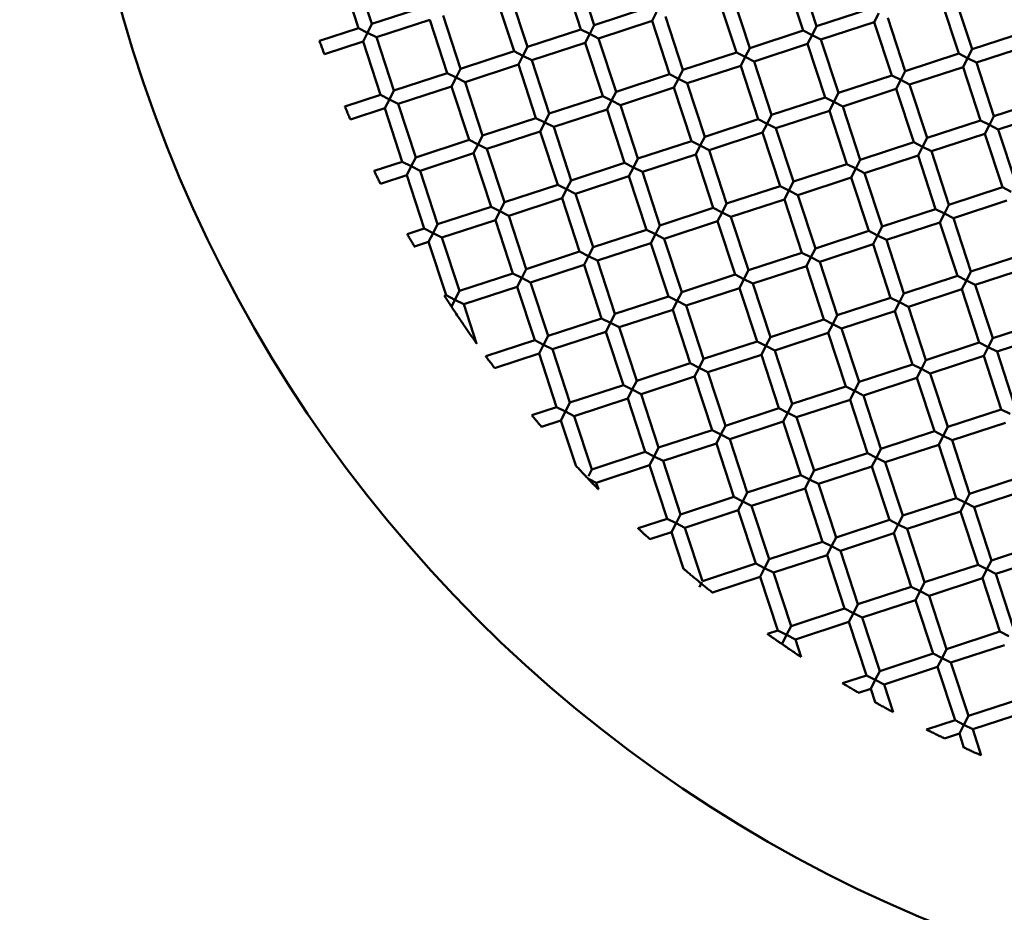
# Model space of a CAD drawing. Units: millimetres. Extents: x -6449 to 21023, y 0 to 38738.
# Drawn here: x 3388 to 3528, y 27676 to 27803 of the extents above; entities that cross this region are included whole.
import ezdxf

# ---------------------------------------------------------------- set-up
doc = ezdxf.new("R2010")
doc.units = ezdxf.units.MM
doc.layers.add('MD_Visible', color=7, linetype='Continuous', lineweight=50)
doc.styles.get("Standard").update_dxf_attribs({"font": 'arial.ttf'})
doc.dimstyles.new('ISO-25 (BySec)', dxfattribs={"dimtxt": 120, "dimasz": 60, "dimexe": 1.25, "dimexo": 0.625, "dimgap": 80, "dimtad": 1, "dimlfac": 0.1, "dimrnd": 5, "dimtxsty": 'Standard', "dimcen": 0, "dimse1": 1, "dimse2": 1, "dimclrd": 256, "dimclre": 256, "dimclrt": 256, "dimadec": 0, "dimazin": 0, "dimtfac": 1, "dimtmove": 1, "dimatfit": 3, "dimldrblk": 'DOTBLANK', "dimfxl": 1, "dimlwd": 5, "dimlwe": 5, "dimarcsym": 0})

# ---------------------------------------------------------------- blocks, each defined once
blk = doc.blocks.new('CustomObjectsInViewport8_0')
at = {"layer": 'MD_Visible'}
for p, q in [((3438.04, 2751.84), (3435.56, 2759.45)), ((3436.14, 2751.22), (3433.66, 2758.83)), ((3467.77, 2751.05), (3465.28, 2758.65)), ((3469.67, 2751.67), (3467.18, 2759.28)), ((3499.39, 2750.88), (3496.9, 2758.48)), ((3501.29, 2751.5), (3498.8, 2759.1)), ((3458.26, 2747.94), (3455.77, 2755.54)), ((3460.16, 2748.56), (3457.67, 2756.17)), ((3489.88, 2747.77), (3487.4, 2755.37)), ((3491.79, 2748.39), (3489.3, 2755.99)), ((3521.51, 2747.6), (3519.02, 2755.2)), ((3523.41, 2748.22), (3520.92, 2755.82)), ((3445.65, 2754.33), (3438.04, 2751.84)), ((3477.27, 2754.16), (3469.67, 2751.67)), ((3508.89, 2753.99), (3501.29, 2751.5)), ((3446.27, 2752.43), (3438.67, 2749.94)), ((3448.76, 2744.83), (3446.27, 2752.43)), ((3450.66, 2745.45), (3448.17, 2753.05)), ((3478.53, 2753.52), (3477.89, 2752.26)), ((3482.28, 2745.28), (3479.79, 2752.88)), ((3510.15, 2753.35), (3509.51, 2752.09)), ((3513.9, 2745.11), (3511.42, 2752.71)), ((3436.14, 2751.22), (3430.59, 2749.41)), ((3436.14, 2751.22), (3437.41, 2750.58)), ((3437.41, 2750.58), (3438.04, 2751.84)), ((3467.77, 2751.05), (3460.16, 2748.56)), ((3467.77, 2751.05), (3469.03, 2750.41)), ((3469.03, 2750.41), (3469.67, 2751.67)), ((3477.89, 2752.26), (3470.29, 2749.77)), ((3480.38, 2744.66), (3477.89, 2752.26)), ((3500.65, 2750.24), (3501.29, 2751.5)), ((3509.51, 2752.09), (3501.91, 2749.6)), ((3512, 2744.48), (3509.51, 2752.09)), ((3437.41, 2750.58), (3436.77, 2749.32)), ((3438.67, 2749.94), (3437.41, 2750.58)), ((3441.15, 2742.34), (3438.67, 2749.94)), ((3469.03, 2750.41), (3468.39, 2749.15)), ((3470.29, 2749.77), (3469.03, 2750.41)), ((3472.78, 2742.17), (3470.29, 2749.77)), ((3499.39, 2750.88), (3491.79, 2748.39)), ((3499.39, 2750.88), (3500.65, 2750.24)), ((3500.65, 2750.24), (3500.01, 2748.98)), ((3501.91, 2749.6), (3500.65, 2750.24)), ((3504.4, 2742), (3501.91, 2749.6)), ((3531.01, 2750.71), (3523.41, 2748.22)), ((3436.77, 2749.32), (3431.27, 2747.52)), ((3439.25, 2741.72), (3436.77, 2749.32)), ((3459.52, 2747.3), (3460.16, 2748.56)), ((3468.39, 2749.15), (3460.78, 2746.66)), ((3470.88, 2741.55), (3468.39, 2749.15)), ((3491.15, 2747.13), (3491.79, 2748.39)), ((3500.01, 2748.98), (3492.41, 2746.49)), ((3502.5, 2741.37), (3500.01, 2748.98)), ((3522.77, 2746.96), (3523.41, 2748.22)), ((3531.63, 2748.81), (3524.03, 2746.32)), ((3458.26, 2747.94), (3450.66, 2745.45)), ((3458.26, 2747.94), (3459.52, 2747.3)), ((3459.52, 2747.3), (3458.88, 2746.04)), ((3460.78, 2746.66), (3459.52, 2747.3)), ((3489.88, 2747.77), (3482.28, 2745.28)), ((3489.88, 2747.77), (3491.15, 2747.13)), ((3491.15, 2747.13), (3490.51, 2745.87)), ((3492.41, 2746.49), (3491.15, 2747.13)), ((3521.51, 2747.6), (3513.9, 2745.11)), ((3521.51, 2747.6), (3522.77, 2746.96)), ((3522.77, 2746.96), (3522.13, 2745.69)), ((3524.03, 2746.32), (3522.77, 2746.96)), ((3450.02, 2744.19), (3450.66, 2745.45)), ((3458.88, 2746.04), (3451.28, 2743.55)), ((3461.37, 2738.44), (3458.88, 2746.04)), ((3463.27, 2739.06), (3460.78, 2746.66)), ((3490.51, 2745.87), (3482.9, 2743.38)), ((3492.99, 2738.26), (3490.51, 2745.87)), ((3494.9, 2738.89), (3492.41, 2746.49)), ((3522.13, 2745.69), (3514.53, 2743.21)), ((3524.62, 2738.09), (3522.13, 2745.69)), ((3526.52, 2738.71), (3524.03, 2746.32)), ((3448.76, 2744.83), (3441.15, 2742.34)), ((3448.76, 2744.83), (3450.02, 2744.19)), ((3450.02, 2744.19), (3449.38, 2742.93)), ((3451.28, 2743.55), (3450.02, 2744.19)), ((3480.38, 2744.66), (3472.78, 2742.17)), ((3480.38, 2744.66), (3481.64, 2744.02)), ((3481.64, 2744.02), (3481, 2742.76)), ((3481.64, 2744.02), (3482.28, 2745.28)), ((3482.9, 2743.38), (3481.64, 2744.02)), ((3512, 2744.48), (3504.4, 2742)), ((3512, 2744.48), (3513.26, 2743.85)), ((3513.26, 2743.85), (3513.9, 2745.11)), ((3449.38, 2742.93), (3441.78, 2740.44)), ((3451.87, 2735.33), (3449.38, 2742.93)), ((3453.77, 2735.95), (3451.28, 2743.55)), ((3481, 2742.76), (3473.4, 2740.27)), ((3483.49, 2735.15), (3481, 2742.76)), ((3485.39, 2735.78), (3482.9, 2743.38)), ((3512.62, 2742.58), (3505.02, 2740.1)), ((3513.26, 2743.85), (3512.62, 2742.58)), ((3515.11, 2734.98), (3512.62, 2742.58)), ((3514.53, 2743.21), (3513.26, 2743.85)), ((3517.01, 2735.6), (3514.53, 2743.21)), ((3439.25, 2741.72), (3434.2, 2740.06)), ((3439.25, 2741.72), (3440.52, 2741.08)), ((3440.52, 2741.08), (3441.15, 2742.34)), ((3470.88, 2741.55), (3463.27, 2739.06)), ((3470.88, 2741.55), (3472.14, 2740.91)), ((3472.14, 2740.91), (3472.78, 2742.17)), ((3502.5, 2741.37), (3494.9, 2738.89)), ((3502.5, 2741.37), (3503.76, 2740.74)), ((3503.76, 2740.74), (3504.4, 2742)), ((3534.12, 2741.2), (3526.52, 2738.71)), ((3439.88, 2739.82), (3434.98, 2738.22)), ((3440.52, 2741.08), (3439.88, 2739.82)), ((3442.36, 2732.21), (3439.88, 2739.82)), ((3441.78, 2740.44), (3440.52, 2741.08)), ((3444.27, 2732.84), (3441.78, 2740.44)), ((3472.14, 2740.91), (3471.5, 2739.65)), ((3473.4, 2740.27), (3472.14, 2740.91)), ((3475.89, 2732.66), (3473.4, 2740.27)), ((3503.76, 2740.74), (3503.12, 2739.47)), ((3505.02, 2740.1), (3503.76, 2740.74)), ((3507.51, 2732.49), (3505.02, 2740.1)), ((3461.37, 2738.44), (3453.77, 2735.95)), ((3461.37, 2738.44), (3462.63, 2737.8)), ((3462.63, 2737.8), (3463.27, 2739.06)), ((3471.5, 2739.65), (3463.9, 2737.16)), ((3473.99, 2732.04), (3471.5, 2739.65)), ((3494.26, 2737.62), (3494.9, 2738.89)), ((3503.12, 2739.47), (3495.52, 2736.99)), ((3505.61, 2731.87), (3503.12, 2739.47)), ((3525.88, 2737.45), (3526.52, 2738.71)), ((3534.74, 2739.3), (3527.14, 2736.81)), ((3462.63, 2737.8), (3461.99, 2736.54)), ((3463.9, 2737.16), (3462.63, 2737.8)), ((3466.38, 2729.55), (3463.9, 2737.16)), ((3492.99, 2738.26), (3485.39, 2735.78)), ((3492.99, 2738.26), (3494.26, 2737.62)), ((3494.26, 2737.62), (3493.62, 2736.36)), ((3495.52, 2736.99), (3494.26, 2737.62)), ((3498.01, 2729.38), (3495.52, 2736.99)), ((3524.62, 2738.09), (3517.01, 2735.6)), ((3524.62, 2738.09), (3525.88, 2737.45)), ((3525.88, 2737.45), (3525.24, 2736.19)), ((3527.14, 2736.81), (3525.88, 2737.45)), ((3453.13, 2734.69), (3453.77, 2735.95)), ((3461.99, 2736.54), (3454.39, 2734.05)), ((3464.48, 2728.93), (3461.99, 2736.54)), ((3484.75, 2734.51), (3485.39, 2735.78)), ((3493.62, 2736.36), (3486.01, 2733.87)), ((3496.11, 2728.76), (3493.62, 2736.36)), ((3516.37, 2734.34), (3517.01, 2735.6)), ((3525.24, 2736.19), (3517.64, 2733.7)), ((3527.73, 2728.59), (3525.24, 2736.19)), ((3529.63, 2729.21), (3527.14, 2736.81)), ((3451.87, 2735.33), (3444.27, 2732.84)), ((3451.87, 2735.33), (3453.13, 2734.69)), ((3453.13, 2734.69), (3452.49, 2733.42)), ((3454.39, 2734.05), (3453.13, 2734.69)), ((3483.49, 2735.15), (3475.89, 2732.66)), ((3483.49, 2735.15), (3484.75, 2734.51)), ((3484.75, 2734.51), (3484.11, 2733.25)), ((3486.01, 2733.87), (3484.75, 2734.51)), ((3515.11, 2734.98), (3507.51, 2732.49)), ((3515.11, 2734.98), (3516.37, 2734.34)), ((3516.37, 2734.34), (3515.74, 2733.08)), ((3517.64, 2733.7), (3516.37, 2734.34)), ((3443.63, 2731.58), (3444.27, 2732.84)), ((3452.49, 2733.42), (3444.89, 2730.94)), ((3454.98, 2725.82), (3452.49, 2733.42)), ((3456.88, 2726.44), (3454.39, 2734.05)), ((3484.11, 2733.25), (3476.51, 2730.76)), ((3486.6, 2725.65), (3484.11, 2733.25)), ((3488.5, 2726.27), (3486.01, 2733.87)), ((3515.74, 2733.08), (3508.13, 2730.59)), ((3518.22, 2725.48), (3515.74, 2733.08)), ((3520.12, 2726.1), (3517.64, 2733.7)), ((3442.36, 2732.21), (3438.35, 2730.9)), ((3442.36, 2732.21), (3443.63, 2731.58)), ((3443.63, 2731.58), (3442.99, 2730.31)), ((3444.89, 2730.94), (3443.63, 2731.58)), ((3473.99, 2732.04), (3466.38, 2729.55)), ((3473.99, 2732.04), (3475.25, 2731.4)), ((3475.25, 2731.4), (3474.61, 2730.14)), ((3475.25, 2731.4), (3475.89, 2732.66)), ((3476.51, 2730.76), (3475.25, 2731.4)), ((3505.61, 2731.87), (3498.01, 2729.38)), ((3505.61, 2731.87), (3506.87, 2731.23)), ((3506.87, 2731.23), (3507.51, 2732.49)), ((3442.99, 2730.31), (3439.25, 2729.09)), ((3445.48, 2722.71), (3442.99, 2730.31)), ((3447.38, 2723.33), (3444.89, 2730.94)), ((3474.61, 2730.14), (3467.01, 2727.65)), ((3477.1, 2722.54), (3474.61, 2730.14)), ((3479, 2723.16), (3476.51, 2730.76)), ((3506.87, 2731.23), (3506.23, 2729.97)), ((3508.13, 2730.59), (3506.87, 2731.23)), ((3510.62, 2722.99), (3508.13, 2730.59)), ((3464.48, 2728.93), (3456.88, 2726.44)), ((3464.48, 2728.93), (3465.74, 2728.29)), ((3465.74, 2728.29), (3466.38, 2729.55)), ((3496.11, 2728.76), (3488.5, 2726.27)), ((3496.11, 2728.76), (3497.37, 2728.12)), ((3497.37, 2728.12), (3498.01, 2729.38)), ((3506.23, 2729.97), (3498.63, 2727.48)), ((3508.72, 2722.37), (3506.23, 2729.97)), ((3527.73, 2728.59), (3520.12, 2726.1)), ((3527.73, 2728.59), (3528.99, 2727.95)), ((3465.74, 2728.29), (3465.11, 2727.03)), ((3467.01, 2727.65), (3465.74, 2728.29)), ((3469.49, 2720.05), (3467.01, 2727.65)), ((3497.37, 2728.12), (3496.73, 2726.86)), ((3498.63, 2727.48), (3497.37, 2728.12)), ((3501.12, 2719.88), (3498.63, 2727.48)), ((3454.98, 2725.82), (3447.38, 2723.33)), ((3454.98, 2725.82), (3456.24, 2725.18)), ((3456.24, 2725.18), (3456.88, 2726.44)), ((3465.11, 2727.03), (3457.5, 2724.54)), ((3467.59, 2719.43), (3465.11, 2727.03)), ((3487.86, 2725.01), (3488.5, 2726.27)), ((3496.73, 2726.86), (3489.12, 2724.37)), ((3499.22, 2719.26), (3496.73, 2726.86)), ((3519.49, 2724.84), (3520.12, 2726.1)), ((3528.35, 2726.69), (3520.75, 2724.2)), ((3456.24, 2725.18), (3455.6, 2723.92)), ((3457.5, 2724.54), (3456.24, 2725.18)), ((3459.99, 2716.94), (3457.5, 2724.54)), ((3486.6, 2725.65), (3479, 2723.16)), ((3486.6, 2725.65), (3487.86, 2725.01)), ((3487.86, 2725.01), (3487.22, 2723.75)), ((3489.12, 2724.37), (3487.86, 2725.01)), ((3491.61, 2716.77), (3489.12, 2724.37)), ((3518.22, 2725.48), (3510.62, 2722.99)), ((3518.22, 2725.48), (3519.49, 2724.84)), ((3519.49, 2724.84), (3518.85, 2723.58)), ((3520.75, 2724.2), (3519.49, 2724.84)), ((3446.74, 2722.07), (3447.38, 2723.33)), ((3455.6, 2723.92), (3448, 2721.43)), ((3458.09, 2716.32), (3455.6, 2723.92)), ((3478.36, 2721.9), (3479, 2723.16)), ((3487.22, 2723.75), (3479.62, 2721.26)), ((3489.71, 2716.15), (3487.22, 2723.75)), ((3509.98, 2721.73), (3510.62, 2722.99)), ((3518.85, 2723.58), (3511.24, 2721.09)), ((3521.33, 2715.97), (3518.85, 2723.58)), ((3523.24, 2716.6), (3520.75, 2724.2)), ((3445.48, 2722.71), (3443.07, 2721.92)), ((3445.48, 2722.71), (3446.74, 2722.07)), ((3446.74, 2722.07), (3446.1, 2720.81)), ((3448, 2721.43), (3446.74, 2722.07)), ((3477.1, 2722.54), (3469.49, 2720.05)), ((3477.1, 2722.54), (3478.36, 2721.9)), ((3478.36, 2721.9), (3477.72, 2720.64)), ((3479.62, 2721.26), (3478.36, 2721.9)), ((3508.72, 2722.37), (3501.12, 2719.88)), ((3508.72, 2722.37), (3509.98, 2721.73)), ((3509.98, 2721.73), (3509.34, 2720.47)), ((3511.24, 2721.09), (3509.98, 2721.73)), ((3446.1, 2720.81), (3444.08, 2720.15)), ((3448.59, 2713.21), (3446.1, 2720.81)), ((3450.49, 2713.83), (3448, 2721.43)), ((3477.72, 2720.64), (3470.12, 2718.15)), ((3480.21, 2713.03), (3477.72, 2720.64)), ((3482.11, 2713.66), (3479.62, 2721.26)), ((3509.34, 2720.47), (3501.74, 2717.98)), ((3511.83, 2712.86), (3509.34, 2720.47)), ((3513.73, 2713.48), (3511.24, 2721.09)), ((3467.59, 2719.43), (3459.99, 2716.94)), ((3467.59, 2719.43), (3468.86, 2718.79)), ((3468.86, 2718.79), (3468.22, 2717.53)), ((3468.86, 2718.79), (3469.49, 2720.05)), ((3470.12, 2718.15), (3468.86, 2718.79)), ((3499.22, 2719.26), (3491.61, 2716.77)), ((3499.22, 2719.26), (3500.48, 2718.62)), ((3500.48, 2718.62), (3501.12, 2719.88)), ((3530.84, 2719.08), (3523.24, 2716.6)), ((3468.22, 2717.53), (3460.61, 2715.04)), ((3470.7, 2709.92), (3468.22, 2717.53)), ((3472.61, 2710.55), (3470.12, 2718.15)), ((3500.48, 2718.62), (3499.84, 2717.36)), ((3501.74, 2717.98), (3500.48, 2718.62)), ((3504.23, 2710.37), (3501.74, 2717.98)), ((3458.09, 2716.32), (3450.49, 2713.83)), ((3458.09, 2716.32), (3459.35, 2715.68)), ((3459.35, 2715.68), (3459.99, 2716.94)), ((3489.71, 2716.15), (3482.11, 2713.66)), ((3489.71, 2716.15), (3490.97, 2715.51)), ((3490.97, 2715.51), (3491.61, 2716.77)), ((3499.84, 2717.36), (3492.23, 2714.87)), ((3502.33, 2709.75), (3499.84, 2717.36)), ((3521.33, 2715.97), (3513.73, 2713.48)), ((3521.33, 2715.97), (3522.6, 2715.33)), ((3522.6, 2715.33), (3523.24, 2716.6)), ((3531.46, 2717.18), (3523.86, 2714.69)), ((3459.35, 2715.68), (3458.71, 2714.42)), ((3460.61, 2715.04), (3459.35, 2715.68)), ((3463.1, 2707.44), (3460.61, 2715.04)), ((3490.97, 2715.51), (3490.33, 2714.24)), ((3492.23, 2714.87), (3490.97, 2715.51)), ((3494.72, 2707.26), (3492.23, 2714.87)), ((3522.6, 2715.33), (3521.96, 2714.07)), ((3523.86, 2714.69), (3522.6, 2715.33)), ((3526.35, 2707.09), (3523.86, 2714.69)), ((3448.59, 2713.21), (3448.36, 2713.13)), ((3448.59, 2713.21), (3449.85, 2712.57)), ((3449.85, 2712.57), (3450.49, 2713.83)), ((3458.71, 2714.42), (3451.11, 2711.93)), ((3461.2, 2706.81), (3458.71, 2714.42)), ((3481.47, 2712.4), (3482.11, 2713.66)), ((3490.33, 2714.24), (3482.73, 2711.76)), ((3492.82, 2706.64), (3490.33, 2714.24)), ((3513.09, 2712.22), (3513.73, 2713.48)), ((3521.96, 2714.07), (3514.35, 2711.58)), ((3524.44, 2706.47), (3521.96, 2714.07)), ((3449.35, 2711.59), (3449.84, 2712.55)), ((3451.11, 2711.93), (3449.85, 2712.57)), ((3452.93, 2706.37), (3451.11, 2711.93)), ((3480.21, 2713.03), (3472.61, 2710.55)), ((3480.21, 2713.03), (3481.47, 2712.4)), ((3481.47, 2712.4), (3480.83, 2711.13)), ((3482.73, 2711.76), (3481.47, 2712.4)), ((3511.83, 2712.86), (3504.23, 2710.37)), ((3511.83, 2712.86), (3513.09, 2712.22)), ((3513.09, 2712.22), (3512.45, 2710.96)), ((3514.35, 2711.58), (3513.09, 2712.22)), ((3471.97, 2709.28), (3472.61, 2710.55)), ((3480.83, 2711.13), (3473.23, 2708.65)), ((3483.32, 2703.53), (3480.83, 2711.13)), ((3485.22, 2704.15), (3482.73, 2711.76)), ((3503.59, 2709.11), (3504.23, 2710.37)), ((3512.45, 2710.96), (3504.85, 2708.47)), ((3514.94, 2703.36), (3512.45, 2710.96)), ((3516.84, 2703.98), (3514.35, 2711.58)), ((3470.7, 2709.92), (3463.1, 2707.44)), ((3470.7, 2709.92), (3471.97, 2709.28)), ((3471.97, 2709.28), (3471.33, 2708.02)), ((3473.23, 2708.65), (3471.97, 2709.28)), ((3502.33, 2709.75), (3494.72, 2707.26)), ((3502.33, 2709.75), (3503.59, 2709.11)), ((3503.59, 2709.11), (3502.95, 2707.85)), ((3504.85, 2708.47), (3503.59, 2709.11)), ((3533.95, 2709.58), (3526.35, 2707.09)), ((3471.33, 2708.02), (3463.72, 2705.54)), ((3473.81, 2700.42), (3471.33, 2708.02)), ((3475.72, 2701.04), (3473.23, 2708.65)), ((3502.95, 2707.85), (3495.35, 2705.36)), ((3505.44, 2700.25), (3502.95, 2707.85)), ((3507.34, 2700.87), (3504.85, 2708.47)), ((3534.57, 2707.68), (3526.97, 2705.19)), ((3461.2, 2706.81), (3454.25, 2704.54)), ((3461.2, 2706.81), (3462.46, 2706.17)), ((3462.46, 2706.17), (3461.82, 2704.91)), ((3462.46, 2706.17), (3463.1, 2707.44)), ((3463.72, 2705.54), (3462.46, 2706.17)), ((3492.82, 2706.64), (3485.22, 2704.15)), ((3492.82, 2706.64), (3494.08, 2706)), ((3494.08, 2706), (3494.72, 2707.26)), ((3524.44, 2706.47), (3516.84, 2703.98)), ((3524.44, 2706.47), (3525.71, 2705.83)), ((3525.71, 2705.83), (3526.35, 2707.09)), ((3461.82, 2704.91), (3455.5, 2702.84)), ((3464.31, 2697.31), (3461.82, 2704.91)), ((3466.21, 2697.93), (3463.72, 2705.54)), ((3494.08, 2706), (3493.44, 2704.74)), ((3495.35, 2705.36), (3494.08, 2706)), ((3497.83, 2697.76), (3495.35, 2705.36)), ((3525.71, 2705.83), (3525.07, 2704.57)), ((3526.97, 2705.19), (3525.71, 2705.83)), ((3529.46, 2697.59), (3526.97, 2705.19)), ((3483.32, 2703.53), (3475.72, 2701.04)), ((3483.32, 2703.53), (3484.58, 2702.89)), ((3484.58, 2702.89), (3485.22, 2704.15)), ((3493.44, 2704.74), (3485.84, 2702.25)), ((3495.93, 2697.14), (3493.44, 2704.74)), ((3514.94, 2703.36), (3507.34, 2700.87)), ((3514.94, 2703.36), (3516.2, 2702.72)), ((3516.2, 2702.72), (3516.84, 2703.98)), ((3525.07, 2704.57), (3517.46, 2702.08)), ((3527.56, 2696.97), (3525.07, 2704.57)), ((3484.58, 2702.89), (3483.94, 2701.63)), ((3485.84, 2702.25), (3484.58, 2702.89)), ((3488.33, 2694.65), (3485.84, 2702.25)), ((3516.2, 2702.72), (3515.56, 2701.46)), ((3517.46, 2702.08), (3516.2, 2702.72)), ((3519.95, 2694.48), (3517.46, 2702.08)), ((3475.08, 2699.78), (3475.72, 2701.04)), ((3483.94, 2701.63), (3476.34, 2699.14)), ((3486.43, 2694.03), (3483.94, 2701.63)), ((3506.7, 2699.61), (3507.34, 2700.87)), ((3515.56, 2701.46), (3507.96, 2698.97)), ((3518.05, 2693.85), (3515.56, 2701.46)), ((3473.81, 2700.42), (3466.21, 2697.93)), ((3473.81, 2700.42), (3475.08, 2699.78)), ((3475.08, 2699.78), (3474.44, 2698.52)), ((3476.34, 2699.14), (3475.08, 2699.78)), ((3505.44, 2700.25), (3497.83, 2697.76)), ((3505.44, 2700.25), (3506.7, 2699.61)), ((3506.7, 2699.61), (3506.06, 2698.35)), ((3507.96, 2698.97), (3506.7, 2699.61)), ((3465.57, 2696.67), (3466.21, 2697.93)), ((3474.44, 2698.52), (3466.83, 2696.03)), ((3476.93, 2690.92), (3474.44, 2698.52)), ((3478.83, 2691.54), (3476.34, 2699.14)), ((3497.19, 2696.5), (3497.83, 2697.76)), ((3506.06, 2698.35), (3498.46, 2695.86)), ((3508.55, 2690.74), (3506.06, 2698.35)), ((3510.45, 2691.37), (3507.96, 2698.97)), ((3464.31, 2697.31), (3460.77, 2696.15)), ((3464.31, 2697.31), (3465.57, 2696.67)), ((3465.57, 2696.67), (3464.93, 2695.41)), ((3466.83, 2696.03), (3465.57, 2696.67)), ((3495.93, 2697.14), (3488.33, 2694.65)), ((3495.93, 2697.14), (3497.19, 2696.5)), ((3497.19, 2696.5), (3496.56, 2695.24)), ((3498.46, 2695.86), (3497.19, 2696.5)), ((3527.56, 2696.97), (3519.95, 2694.48)), ((3527.56, 2696.97), (3528.82, 2696.33)), ((3464.93, 2695.41), (3462.16, 2694.5)), ((3467.03, 2688.99), (3464.93, 2695.41)), ((3469.32, 2688.43), (3466.83, 2696.03)), ((3496.56, 2695.24), (3488.95, 2692.75)), ((3499.04, 2687.63), (3496.56, 2695.24)), ((3500.94, 2688.26), (3498.46, 2695.86)), ((3528.18, 2695.06), (3520.57, 2692.58)), ((3486.43, 2694.03), (3478.83, 2691.54)), ((3486.43, 2694.03), (3487.69, 2693.39)), ((3487.69, 2693.39), (3488.33, 2694.65)), ((3518.05, 2693.85), (3510.45, 2691.37)), ((3518.05, 2693.85), (3519.31, 2693.22)), ((3519.31, 2693.22), (3519.95, 2694.48)), ((3487.69, 2693.39), (3487.05, 2692.13)), ((3488.95, 2692.75), (3487.69, 2693.39)), ((3491.44, 2685.15), (3488.95, 2692.75)), ((3519.31, 2693.22), (3518.67, 2691.95)), ((3520.57, 2692.58), (3519.31, 2693.22)), ((3523.06, 2684.97), (3520.57, 2692.58)), ((3476.93, 2690.92), (3469.32, 2688.43)), ((3476.93, 2690.92), (3478.19, 2690.28)), ((3478.19, 2690.28), (3478.83, 2691.54)), ((3487.05, 2692.13), (3479.45, 2689.64)), ((3489.54, 2684.52), (3487.05, 2692.13)), ((3509.81, 2690.1), (3510.45, 2691.37)), ((3518.67, 2691.95), (3511.07, 2689.47)), ((3521.16, 2684.35), (3518.67, 2691.95)), ((3478.19, 2690.28), (3477.55, 2689.02)), ((3479.45, 2689.64), (3478.19, 2690.28)), ((3481.94, 2682.03), (3479.45, 2689.64)), ((3508.55, 2690.74), (3500.94, 2688.26)), ((3508.55, 2690.74), (3509.81, 2690.1)), ((3509.81, 2690.1), (3509.17, 2688.84)), ((3511.07, 2689.47), (3509.81, 2690.1)), ((3513.56, 2681.86), (3511.07, 2689.47)), ((3469.31, 2688.4), (3468.85, 2687.49)), ((3477.55, 2689.02), (3469.94, 2686.53)), ((3480.04, 2681.41), (3477.55, 2689.02)), ((3500.31, 2686.99), (3500.94, 2688.26)), ((3509.17, 2688.84), (3501.57, 2686.36)), ((3511.66, 2681.24), (3509.17, 2688.84)), ((3468.93, 2687.04), (3469.94, 2686.53)), ((3499.04, 2687.63), (3491.44, 2685.15)), ((3499.04, 2687.63), (3500.31, 2686.99)), ((3500.31, 2686.99), (3499.67, 2685.73)), ((3501.57, 2686.36), (3500.31, 2686.99)), ((3530.67, 2687.46), (3523.06, 2684.97)), ((3470.25, 2685.6), (3469.94, 2686.53)), ((3499.67, 2685.73), (3492.06, 2683.24)), ((3502.15, 2678.13), (3499.67, 2685.73)), ((3504.06, 2678.75), (3501.57, 2686.36)), ((3531.29, 2685.56), (3523.69, 2683.07)), ((3489.54, 2684.52), (3481.94, 2682.03)), ((3489.54, 2684.52), (3490.8, 2683.88)), ((3490.8, 2683.88), (3490.16, 2682.62)), ((3490.8, 2683.88), (3491.44, 2685.15)), ((3492.06, 2683.24), (3490.8, 2683.88)), ((3521.16, 2684.35), (3513.56, 2681.86)), ((3521.16, 2684.35), (3522.42, 2683.71)), ((3522.42, 2683.71), (3523.06, 2684.97)), ((3490.16, 2682.62), (3482.56, 2680.13)), ((3492.65, 2675.02), (3490.16, 2682.62)), ((3494.55, 2675.64), (3492.06, 2683.24)), ((3521.78, 2682.45), (3514.18, 2679.96)), ((3522.42, 2683.71), (3521.78, 2682.45)), ((3524.27, 2674.85), (3521.78, 2682.45)), ((3523.69, 2683.07), (3522.42, 2683.71)), ((3526.17, 2675.47), (3523.69, 2683.07)), ((3480.04, 2681.41), (3475.9, 2680.06)), ((3480.04, 2681.41), (3481.3, 2680.77)), ((3481.3, 2680.77), (3481.94, 2682.03)), ((3511.66, 2681.24), (3504.06, 2678.75)), ((3511.66, 2681.24), (3512.92, 2680.6)), ((3512.92, 2680.6), (3513.56, 2681.86)), ((3481.3, 2680.77), (3480.66, 2679.51)), ((3482.56, 2680.13), (3481.3, 2680.77)), ((3485.05, 2672.53), (3482.56, 2680.13)), ((3512.92, 2680.6), (3512.28, 2679.34)), ((3514.18, 2679.96), (3512.92, 2680.6)), ((3516.67, 2672.36), (3514.18, 2679.96)), ((3480.66, 2679.51), (3477.58, 2678.5)), ((3482.37, 2674.29), (3480.66, 2679.51)), ((3503.42, 2677.49), (3504.06, 2678.75)), ((3512.28, 2679.34), (3504.68, 2676.85)), ((3514.77, 2671.74), (3512.28, 2679.34)), ((3502.15, 2678.13), (3494.55, 2675.64)), ((3502.15, 2678.13), (3503.42, 2677.49)), ((3503.42, 2677.49), (3502.78, 2676.23)), ((3504.68, 2676.85), (3503.42, 2677.49)), ((3507.17, 2669.25), (3504.68, 2676.85)), ((3533.78, 2677.96), (3526.17, 2675.47)), ((3493.91, 2674.38), (3494.55, 2675.64)), ((3502.78, 2676.23), (3495.17, 2673.74)), ((3505.26, 2668.63), (3502.78, 2676.23)), ((3525.53, 2674.21), (3526.17, 2675.47)), ((3534.4, 2676.06), (3526.8, 2673.57)), ((3492.65, 2675.02), (3485.05, 2672.53)), ((3492.65, 2675.02), (3493.91, 2674.38)), ((3493.91, 2674.38), (3493.27, 2673.12)), ((3495.17, 2673.74), (3493.91, 2674.38)), ((3524.27, 2674.85), (3516.67, 2672.36)), ((3524.27, 2674.85), (3525.53, 2674.21)), ((3525.53, 2674.21), (3524.89, 2672.95)), ((3526.8, 2673.57), (3525.53, 2674.21)), ((3493.27, 2673.12), (3486.49, 2670.9)), ((3495.76, 2665.52), (3493.27, 2673.12)), ((3497.66, 2666.14), (3495.17, 2673.74)), ((3524.89, 2672.95), (3517.29, 2670.46)), ((3527.38, 2665.34), (3524.89, 2672.95)), ((3529.28, 2665.97), (3526.8, 2673.57)), ((3484.97, 2672.38), (3484.62, 2671.69)), ((3514.77, 2671.74), (3507.17, 2669.25)), ((3514.77, 2671.74), (3516.03, 2671.1)), ((3516.03, 2671.1), (3516.67, 2672.36)), ((3515.39, 2669.84), (3507.79, 2667.35)), ((3516.03, 2671.1), (3515.39, 2669.84)), ((3517.88, 2662.23), (3515.39, 2669.84)), ((3517.29, 2670.46), (3516.03, 2671.1)), ((3519.78, 2662.85), (3517.29, 2670.46)), ((3505.26, 2668.63), (3497.66, 2666.14)), ((3505.26, 2668.63), (3506.53, 2667.99)), ((3506.53, 2667.99), (3507.17, 2669.25)), ((3506.53, 2667.99), (3505.89, 2666.73)), ((3507.79, 2667.35), (3506.53, 2667.99)), ((3510.28, 2659.74), (3507.79, 2667.35)), ((3497.02, 2664.88), (3497.66, 2666.14)), ((3505.89, 2666.73), (3498.28, 2664.24)), ((3508.38, 2659.12), (3505.89, 2666.73)), ((3495.76, 2665.52), (3494.29, 2665.03)), ((3495.76, 2665.52), (3497.02, 2664.88)), ((3497.02, 2664.88), (3496.38, 2663.61)), ((3498.28, 2664.24), (3497.02, 2664.88)), ((3499.1, 2661.73), (3498.28, 2664.24)), ((3527.38, 2665.34), (3519.78, 2662.85)), ((3527.38, 2665.34), (3528.64, 2664.7)), ((3496.38, 2663.61), (3496.34, 2663.6)), ((3496.4, 2663.55), (3496.38, 2663.61)), ((3519.14, 2661.59), (3519.78, 2662.85)), ((3528.01, 2663.44), (3520.4, 2660.95)), ((3517.88, 2662.23), (3510.28, 2659.74)), ((3517.88, 2662.23), (3519.14, 2661.59)), ((3519.14, 2661.59), (3518.5, 2660.33)), ((3520.4, 2660.95), (3519.14, 2661.59)), ((3518.5, 2660.33), (3510.9, 2657.84)), ((3520.99, 2652.73), (3518.5, 2660.33)), ((3522.89, 2653.35), (3520.4, 2660.95)), ((3508.38, 2659.12), (3504.98, 2658.01)), ((3508.38, 2659.12), (3509.64, 2658.48)), ((3509.64, 2658.48), (3510.28, 2659.74)), ((3509, 2657.22), (3507.27, 2656.65)), ((3509.64, 2658.48), (3509, 2657.22)), ((3509.63, 2655.3), (3509, 2657.22)), ((3510.9, 2657.84), (3509.64, 2658.48)), ((3512.2, 2653.88), (3510.9, 2657.84)), ((3530.49, 2655.84), (3522.89, 2653.35)), ((3522.25, 2652.09), (3522.89, 2653.35)), ((3531.12, 2653.94), (3523.51, 2651.45)), ((3520.99, 2652.73), (3516.94, 2651.4)), ((3520.99, 2652.73), (3522.25, 2652.09)), ((3522.25, 2652.09), (3521.61, 2650.83)), ((3523.51, 2651.45), (3522.25, 2652.09)), ((3521.61, 2650.83), (3519.5, 2650.14)), ((3522.26, 2648.83), (3521.61, 2650.83)), ((3524.73, 2647.72), (3523.51, 2651.45))]:
    blk.add_line(p, q, dxfattribs=at)
at = {"layer": 'MD_Visible', "extrusion": (0, 0, -1)}
blk.add_circle((-3592.66, 2806.78), 197.5, dxfattribs=at)
at = {"layer": 'MD_Visible'}
blk.add_ellipse((3468.73, 2687.19), major_axis=(-0.844, 0.888), ratio=0.006902, start_param=1.541413, end_param=1.65354, dxfattribs=at)
for points, knots in [([(3431.27, 2747.52), (3431.27, 2747.52), (3431.27, 2747.52), (3431.27, 2747.53), (3431.25, 2747.56), (3431.22, 2747.66), (3431.19, 2747.73), (3431.13, 2747.91), (3431.09, 2748.02), (3431.01, 2748.24), (3430.97, 2748.35), (3430.88, 2748.58), (3430.84, 2748.69), (3430.77, 2748.91), (3430.73, 2749.01), (3430.66, 2749.19), (3430.64, 2749.27), (3430.6, 2749.37), (3430.59, 2749.4), (3430.59, 2749.4), (3430.59, 2749.41), (3430.59, 2749.41)], [-0.3676178, -0.3676178, -0.3676178, -0.3676178, -0.3636689, -0.3636689, -0.3248114, -0.3248114, -0.2850024, -0.2850024, -0.2464925, -0.2464925, -0.2100167, -0.2100167, -0.173546, -0.173546, -0.1350456, -0.1350456, -0.0952398, -0.0952398, -0.0563786, -0.0563786, -0.0524536, -0.0524536, -0.0524536, -0.0524536]), ([(3434.98, 2738.22), (3434.98, 2738.22), (3434.98, 2738.22), (3434.98, 2738.22), (3434.97, 2738.25), (3434.93, 2738.35), (3434.89, 2738.42), (3434.82, 2738.6), (3434.77, 2738.7), (3434.68, 2738.92), (3434.63, 2739.03), (3434.54, 2739.25), (3434.49, 2739.36), (3434.4, 2739.58), (3434.36, 2739.68), (3434.28, 2739.86), (3434.25, 2739.93), (3434.21, 2740.03), (3434.2, 2740.06), (3434.2, 2740.06), (3434.2, 2740.06), (3434.2, 2740.06)], [-0.3681422, -0.3681422, -0.3681422, -0.3681422, -0.3640856, -0.3640856, -0.3253055, -0.3253055, -0.2854883, -0.2854883, -0.2468784, -0.2468784, -0.210287, -0.210287, -0.1737128, -0.1737128, -0.1351374, -0.1351374, -0.09533, -0.09533, -0.0565397, -0.0565397, -0.0524703, -0.0524703, -0.0524703, -0.0524703]), ([(3439.25, 2729.09), (3439.25, 2729.09), (3439.25, 2729.09), (3439.25, 2729.1), (3439.23, 2729.12), (3439.18, 2729.22), (3439.15, 2729.29), (3439.06, 2729.47), (3439.01, 2729.56), (3438.91, 2729.78), (3438.85, 2729.89), (3438.74, 2730.11), (3438.69, 2730.21), (3438.58, 2730.43), (3438.54, 2730.53), (3438.45, 2730.7), (3438.42, 2730.77), (3438.37, 2730.87), (3438.35, 2730.9), (3438.35, 2730.9), (3438.35, 2730.9), (3438.35, 2730.9)], [-0.3692034, -0.3692034, -0.3692034, -0.3692034, -0.3649128, -0.3649128, -0.3262829, -0.3262829, -0.2864511, -0.2864511, -0.2476515, -0.2476515, -0.2108325, -0.2108325, -0.1740433, -0.1740433, -0.1353038, -0.1353038, -0.0954884, -0.0954884, -0.0568416, -0.0568416, -0.0525056, -0.0525056, -0.0525056, -0.0525056]), ([(3444.08, 2720.15), (3444.08, 2720.15), (3444.08, 2720.15), (3444.07, 2720.16), (3444.06, 2720.18), (3444, 2720.28), (3443.96, 2720.35), (3443.87, 2720.52), (3443.81, 2720.61), (3443.69, 2720.82), (3443.63, 2720.93), (3443.51, 2721.14), (3443.45, 2721.25), (3443.33, 2721.46), (3443.27, 2721.55), (3443.18, 2721.72), (3443.14, 2721.79), (3443.08, 2721.89), (3443.07, 2721.92), (3443.07, 2721.92), (3443.07, 2721.92), (3443.07, 2721.92)], [-0.3708365, -0.3708365, -0.3708365, -0.3708365, -0.3661879, -0.3661879, -0.32778, -0.32778, -0.2879234, -0.2879234, -0.2488383, -0.2488383, -0.2116726, -0.2116726, -0.1745501, -0.1745501, -0.135552, -0.135552, -0.0957183, -0.0957183, -0.0572866, -0.0572866, -0.0525611, -0.0525611, -0.0525611, -0.0525611]), ([(3448.36, 2713.13), (3448.36, 2713.13), (3448.37, 2713.12), (3448.4, 2713.06), (3448.43, 2713.02), (3448.51, 2712.9), (3448.55, 2712.83), (3448.66, 2712.67), (3448.71, 2712.58), (3448.8, 2712.45), (3448.83, 2712.4), (3448.87, 2712.33), (3448.89, 2712.3), (3448.93, 2712.25), (3448.95, 2712.22), (3448.99, 2712.16), (3449.01, 2712.12), (3449.08, 2712.02), (3449.13, 2711.95), (3449.21, 2711.82), (3449.25, 2711.76), (3449.31, 2711.67), (3449.33, 2711.63), (3449.36, 2711.6)], [0.0525915, 0.0525915, 0.0525915, 0.0525915, 0.0823248, 0.0823248, 0.1177207, 0.1177207, 0.1514639, 0.1514639, 0.1858418, 0.1858418, 0.2010004, 0.2010004, 0.2112309, 0.2112309, 0.2209787, 0.2209787, 0.2338781, 0.2338781, 0.2601783, 0.2601783, 0.284095, 0.284095, 0.3029885, 0.3029885, 0.3029885, 0.3029885]), ([(3449.36, 2711.6), (3449.49, 2711.39), (3449.63, 2711.17), (3449.95, 2710.69), (3450.14, 2710.41), (3450.63, 2709.69), (3450.94, 2709.22), (3451.51, 2708.4), (3451.78, 2708), (3452.26, 2707.32), (3452.44, 2707.06), (3452.66, 2706.74), (3452.76, 2706.6), (3452.86, 2706.46), (3452.89, 2706.42), (3452.92, 2706.38), (3452.93, 2706.37), (3452.93, 2706.37), (3452.93, 2706.37), (3452.93, 2706.37)], [0.000001, 0.000001, 0.000001, 0.000001, 0.0767344, 0.0767344, 0.1756563, 0.1756563, 0.336909, 0.336909, 0.4735182, 0.4735182, 0.5913949, 0.5913949, 0.6538548, 0.6538548, 0.6784815, 0.6784815, 0.6947632, 0.6947632, 0.6972374, 0.6972374, 0.6972374, 0.6972374]), ([(3455.5, 2702.84), (3455.5, 2702.84), (3455.5, 2702.84), (3455.5, 2702.85), (3455.48, 2702.88), (3455.41, 2702.97), (3455.36, 2703.03), (3455.24, 2703.19), (3455.17, 2703.29), (3455.02, 2703.48), (3454.95, 2703.59), (3454.8, 2703.79), (3454.72, 2703.89), (3454.57, 2704.09), (3454.51, 2704.19), (3454.39, 2704.35), (3454.34, 2704.41), (3454.27, 2704.5), (3454.25, 2704.53), (3454.25, 2704.54), (3454.25, 2704.54), (3454.25, 2704.54)], [-0.3760737, -0.3760737, -0.3760737, -0.3760737, -0.3703424, -0.3703424, -0.332585, -0.332585, -0.2926217, -0.2926217, -0.2526337, -0.2526337, -0.2143657, -0.2143657, -0.1761723, -0.1761723, -0.1363332, -0.1363332, -0.0964063, -0.0964063, -0.0586098, -0.0586098, -0.052743, -0.052743, -0.052743, -0.052743]), ([(3462.16, 2694.5), (3462.16, 2694.5), (3462.15, 2694.5), (3462.15, 2694.51), (3462.13, 2694.53), (3462.07, 2694.6), (3462.03, 2694.65), (3461.91, 2694.79), (3461.83, 2694.88), (3461.66, 2695.09), (3461.56, 2695.21), (3461.36, 2695.44), (3461.26, 2695.56), (3461.09, 2695.77), (3461.01, 2695.86), (3460.9, 2696), (3460.85, 2696.05), (3460.79, 2696.12), (3460.78, 2696.14), (3460.77, 2696.15), (3460.77, 2696.15), (3460.77, 2696.15)], [-0.3798719, -0.3798719, -0.3798719, -0.3798719, -0.3737602, -0.3737602, -0.3415454, -0.3415454, -0.3047662, -0.3047662, -0.262109, -0.262109, -0.2163889, -0.2163889, -0.1706685, -0.1706685, -0.1281812, -0.1281812, -0.0914032, -0.0914032, -0.0590656, -0.0590656, -0.0528747, -0.0528747, -0.0528747, -0.0528747]), ([(3467.03, 2688.99), (3467.03, 2688.99), (3467.04, 2688.99), (3467.05, 2688.97), (3467.08, 2688.94), (3467.15, 2688.86), (3467.22, 2688.79), (3467.43, 2688.56), (3467.6, 2688.38), (3467.94, 2688.02), (3468.09, 2687.86), (3468.39, 2687.54), (3468.55, 2687.37), (3468.7, 2687.21)], [0.0617806, 0.0617806, 0.0617806, 0.0617806, 0.0725924, 0.0725924, 0.0937314, 0.0937314, 0.1282118, 0.1282118, 0.1783355, 0.1783355, 0.2156762, 0.2156762, 0.2545333, 0.2545333, 0.2545333, 0.2545333]), ([(3468.8, 2687.11), (3468.92, 2686.98), (3469.05, 2686.85), (3469.29, 2686.6), (3469.4, 2686.47), (3469.7, 2686.17), (3469.85, 2686.01), (3470.05, 2685.8), (3470.12, 2685.73), (3470.2, 2685.65), (3470.22, 2685.63), (3470.24, 2685.61), (3470.25, 2685.6), (3470.25, 2685.6)], [0.000001, 0.000001, 0.000001, 0.000001, 0.0538762, 0.0538762, 0.1053438, 0.1053438, 0.1856591, 0.1856591, 0.2427543, 0.2427543, 0.2808865, 0.2808865, 0.300704, 0.300704, 0.300704, 0.300704]), ([(3477.58, 2678.5), (3477.58, 2678.5), (3477.58, 2678.5), (3477.58, 2678.51), (3477.56, 2678.53), (3477.49, 2678.59), (3477.43, 2678.64), (3477.29, 2678.77), (3477.2, 2678.85), (3476.99, 2679.05), (3476.86, 2679.16), (3476.61, 2679.39), (3476.49, 2679.51), (3476.28, 2679.71), (3476.19, 2679.79), (3476.05, 2679.92), (3475.99, 2679.97), (3475.92, 2680.04), (3475.91, 2680.05), (3475.9, 2680.06), (3475.9, 2680.06), (3475.9, 2680.06)], [-0.3906807, -0.3906807, -0.3906807, -0.3906807, -0.3860112, -0.3860112, -0.3538113, -0.3538113, -0.3166882, -0.3166882, -0.2725596, -0.2725596, -0.221972, -0.221972, -0.1715779, -0.1715779, -0.1277258, -0.1277258, -0.090556, -0.090556, -0.0581555, -0.0581555, -0.053245, -0.053245, -0.053245, -0.053245]), ([(3482.37, 2674.29), (3482.37, 2674.29), (3482.37, 2674.29), (3482.38, 2674.28), (3482.39, 2674.27), (3482.46, 2674.21), (3482.52, 2674.16), (3482.7, 2674.01), (3482.84, 2673.89), (3483.16, 2673.62), (3483.33, 2673.48), (3483.67, 2673.19), (3483.85, 2673.05), (3484.19, 2672.77), (3484.35, 2672.63), (3484.64, 2672.4), (3484.76, 2672.29), (3484.88, 2672.2)], [0.0580914, 0.0580914, 0.0580914, 0.0580914, 0.0637492, 0.0637492, 0.087165, 0.087165, 0.1185724, 0.1185724, 0.1630842, 0.1630842, 0.2070393, 0.2070393, 0.251681, 0.251681, 0.2932456, 0.2932456, 0.327305, 0.327305, 0.327305, 0.327305]), ([(3484.88, 2672.2), (3484.95, 2672.14), (3485.02, 2672.08), (3485.18, 2671.95), (3485.27, 2671.88), (3485.43, 2671.75), (3485.5, 2671.7), (3485.65, 2671.58), (3485.72, 2671.52), (3485.88, 2671.38), (3485.97, 2671.31), (3486.16, 2671.17), (3486.25, 2671.09), (3486.39, 2670.98), (3486.43, 2670.94), (3486.48, 2670.91), (3486.49, 2670.9), (3486.49, 2670.9)], [0.000001, 0.000001, 0.000001, 0.000001, 0.035114, 0.035114, 0.0689721, 0.0689721, 0.0971948, 0.0971948, 0.1258448, 0.1258448, 0.1611622, 0.1611622, 0.2062896, 0.2062896, 0.2430877, 0.2430877, 0.2686664, 0.2686664, 0.2686664, 0.2686664]), ([(3496.34, 2663.6), (3496.34, 2663.6), (3496.34, 2663.6), (3496.34, 2663.6), (3496.32, 2663.61), (3496.24, 2663.66), (3496.19, 2663.7), (3496.02, 2663.81), (3495.91, 2663.89), (3495.63, 2664.08), (3495.47, 2664.2), (3495.15, 2664.43), (3494.98, 2664.54), (3494.71, 2664.73), (3494.6, 2664.81), (3494.44, 2664.93), (3494.38, 2664.97), (3494.3, 2665.02), (3494.29, 2665.03), (3494.29, 2665.03), (3494.29, 2665.03), (3494.29, 2665.03)], [-0.4158407, -0.4158407, -0.4158407, -0.4158407, -0.4152227, -0.4152227, -0.3805351, -0.3805351, -0.3403701, -0.3403701, -0.2898675, -0.2898675, -0.2308674, -0.2308674, -0.1722017, -0.1722017, -0.1240503, -0.1240503, -0.0869293, -0.0869293, -0.0546597, -0.0546597, -0.0538203, -0.0538203, -0.0538203, -0.0538203]), ([(3499.1, 2661.73), (3499.1, 2661.73), (3499.1, 2661.73), (3499.09, 2661.74), (3499.07, 2661.75), (3498.99, 2661.81), (3498.92, 2661.85), (3498.72, 2661.99), (3498.57, 2662.08), (3498.2, 2662.33), (3497.98, 2662.48), (3497.54, 2662.78), (3497.31, 2662.93), (3496.94, 2663.19), (3496.79, 2663.29), (3496.58, 2663.43), (3496.52, 2663.47), (3496.44, 2663.53), (3496.41, 2663.55), (3496.4, 2663.55), (3496.4, 2663.55), (3496.4, 2663.55)], [-0.3957504, -0.3957504, -0.3957504, -0.3957504, -0.3895625, -0.3895625, -0.3626009, -0.3626009, -0.3277857, -0.3277857, -0.2823521, -0.2823521, -0.226782, -0.226782, -0.1703647, -0.1703647, -0.1239909, -0.1239909, -0.0890379, -0.0890379, -0.062452, -0.062452, -0.0562798, -0.0562798, -0.0562798, -0.0562798]), ([(3507.27, 2656.65), (3507.27, 2656.65), (3507.27, 2656.65), (3507.27, 2656.66), (3507.25, 2656.67), (3507.18, 2656.71), (3507.11, 2656.74), (3506.94, 2656.84), (3506.82, 2656.92), (3506.5, 2657.1), (3506.31, 2657.22), (3505.94, 2657.44), (3505.75, 2657.55), (3505.43, 2657.74), (3505.31, 2657.81), (3505.14, 2657.92), (3505.08, 2657.96), (3505, 2658), (3504.99, 2658.01), (3504.98, 2658.01), (3504.98, 2658.01), (3504.98, 2658.01)], [-0.4024623, -0.4024623, -0.4024623, -0.4024623, -0.401596, -0.401596, -0.3723579, -0.3723579, -0.3353084, -0.3353084, -0.2869157, -0.2869157, -0.228614, -0.228614, -0.1706312, -0.1706312, -0.1225088, -0.1225088, -0.0852658, -0.0852658, -0.0557328, -0.0557328, -0.0542892, -0.0542892, -0.0542892, -0.0542892]), ([(3512.2, 2653.88), (3512.2, 2653.88), (3512.2, 2653.88), (3512.19, 2653.88), (3512.17, 2653.89), (3512.09, 2653.94), (3512.02, 2653.98), (3511.82, 2654.08), (3511.68, 2654.16), (3511.33, 2654.35), (3511.12, 2654.47), (3510.7, 2654.7), (3510.48, 2654.82), (3510.13, 2655.02), (3509.99, 2655.1), (3509.8, 2655.2), (3509.73, 2655.24), (3509.65, 2655.29), (3509.63, 2655.3), (3509.63, 2655.3), (3509.63, 2655.3), (3509.63, 2655.3)], [-0.4183055, -0.4183055, -0.4183055, -0.4183055, -0.414995, -0.414995, -0.3859785, -0.3859785, -0.3486361, -0.3486361, -0.2980868, -0.2980868, -0.2366962, -0.2366962, -0.1747994, -0.1747994, -0.1237912, -0.1237912, -0.0866746, -0.0866746, -0.0581224, -0.0581224, -0.0553387, -0.0553387, -0.0553387, -0.0553387]), ([(3519.5, 2650.14), (3519.5, 2650.14), (3519.5, 2650.14), (3519.5, 2650.14), (3519.48, 2650.15), (3519.4, 2650.19), (3519.33, 2650.22), (3519.14, 2650.31), (3519, 2650.38), (3518.64, 2650.56), (3518.43, 2650.66), (3518.01, 2650.87), (3517.8, 2650.97), (3517.44, 2651.15), (3517.3, 2651.22), (3517.11, 2651.31), (3517.04, 2651.35), (3516.96, 2651.39), (3516.94, 2651.4), (3516.94, 2651.4), (3516.94, 2651.4), (3516.94, 2651.4)], [-0.4133655, -0.4133655, -0.4133655, -0.4133655, -0.4114866, -0.4114866, -0.382454, -0.382454, -0.345463, -0.345463, -0.2953166, -0.2953166, -0.2345443, -0.2345443, -0.1742179, -0.1742179, -0.1243121, -0.1243121, -0.086958, -0.086958, -0.0573697, -0.0573697, -0.0549396, -0.0549396, -0.0549396, -0.0549396]), ([(3524.73, 2647.72), (3524.73, 2647.72), (3524.73, 2647.72), (3524.69, 2647.74), (3524.64, 2647.76), (3524.5, 2647.82), (3524.39, 2647.87), (3524.11, 2648), (3523.93, 2648.08), (3523.63, 2648.21), (3523.52, 2648.26), (3523.22, 2648.4), (3523.02, 2648.49), (3522.7, 2648.63), (3522.57, 2648.69), (3522.4, 2648.77), (3522.34, 2648.8), (3522.28, 2648.83), (3522.26, 2648.83), (3522.26, 2648.83)], [-0.3993004, -0.3993004, -0.3993004, -0.3993004, -0.3799264, -0.3799264, -0.3452388, -0.3452388, -0.3011418, -0.3011418, -0.2479751, -0.2479751, -0.2195918, -0.2195918, -0.1637151, -0.1637151, -0.116746, -0.116746, -0.0806186, -0.0806186, -0.0544895, -0.0544895, -0.0544895, -0.0544895])]:
    blk.add_open_spline(points, degree=3, knots=knots, dxfattribs=at)
blk = doc.blocks.new('*D22')
at = {"lineweight": 5, "transparency": 16777216}
blk.add_line((-431.5, 37751.21), (-431.5, 24909.42), dxfattribs=at)
at = {"transparency": 16777216}
for points in [[(-451.5, 37751.21), (-411.5, 37751.21), (-431.5, 37871.21)], [(-451.5, 24909.42), (-411.5, 24909.42), (-431.5, 24789.42)]]:
    blk.add_solid(points, dxfattribs=at)
at = {"layer": 'Defpoints', "color": 0, "transparency": 16777216}
for p in [(2913.86, 37871.21), (-431.5, 24789.42), (6297.92, 24789.42)]:
    blk.add_point(p, dxfattribs=at)
at = {"transparency": 16777216, "insert": (-603.47, 31330.32), "char_height": 180, "attachment_point": 5, "rotation": 90}
blk.add_mtext('1310', dxfattribs=at)
blk = doc.blocks.new('_DotBlank')
at = {"color": 0, "linetype": 'ByBlock', "lineweight": -2}
blk.add_line((-0.5, 0), (-1, 0), dxfattribs=at)
blk.add_circle((0, 0), 0.5, dxfattribs=at)

msp = doc.modelspace()

# ---------------------------------------------------------------- linework, layer by layer
msp.add_rational_spline([(1028.455, 29131.846), (1133.661, 29420.764), (1390.608, 30126.393), (796.246, 31493.863), (562.308, 33354.418), (531.721, 35152.451), (517.697, 36719.981), (1302.594, 37691.7), (2404.021, 38037.912), (3387.698, 37810.657), (4305.414, 37084.588), (4757.037, 35818.589), (3966.804, 34357.168), (4975.083, 34066.494), (5545.711, 34141.718), (5939.992, 34224.443), (6085.283, 34254.928), (6167.857, 34240.646), (6251.569, 34236.802), (6335.105, 34243.456), (6857.04, 34285.028), (7378.974, 34326.6), (7900.909, 34368.172), (8159.568, 34388.774), (8392.157, 34503.8), (8565.529, 34696.856), (8685.605, 34830.564), (8826.653, 34941.927), (8984.571, 35027.706), (9095.878, 35088.167), (9193.854, 35168.45), (9275.015, 35265.701), (9809.246, 35905.841), (10636.76, 36007.838), (11310.445, 35516.583), (11698.477, 35233.626), (12086.51, 34950.67), (12474.543, 34667.714), (12847.218, 34395.957), (13066.292, 33990.068), (13088.943, 33529.388), (13110.021, 33100.684), (13370.832, 32759.79), (13779.099, 32627.316), (13798.994, 32620.861), (13818.888, 32614.406), (13838.782, 32607.951), (13985.641, 32560.298), (14139.491, 32547.313), (14292.259, 32569.675), (14733.269, 32639.851), (15130.001, 32434.867), (15327.925, 32034.567), (15572.146, 31555.729), (15614.534, 31019.88), (15448.635, 30508.6), (15401.105, 30362.118), (15353.574, 30215.637), (15306.044, 30069.155), (15140.794, 29557.453), (14791.734, 29148.425), (14312.377, 28904.779), (13916.79, 28703.018), (13477.75, 28769.649), (13159.837, 29079.695), (13069.278, 29168.013), (12963.766, 29237.785), (12847.042, 29286.536), (12465.241, 29376.69), (12093.552, 29251.2), (11844.532, 28948.069), (11361.308, 28359.842), (10624.755, 28167.476), (9915.609, 28444.293), (9591.244, 28570.909), (9245.895, 28526.434), (8964.194, 28321.766), (7939.387, 27577.201), (6914.58, 26832.636), (5889.772, 26088.071), (5701.802, 25950.737), (5569.939, 25758.888), (5509.074, 25534.19), (5377.997, 25042.796), (4962.011, 24750.214), (4455.237, 24792.976), (3603.507, 24865.942), (2751.777, 24938.907), (1900.048, 25011.873), (1476.4, 25048.166), (1146.961, 25316.986), (1026.425, 25724.742), (819.812, 26423.684), (613.2, 27122.626), (406.587, 27821.568), (284.878, 28233.295), (418.578, 28641.285), (760.363, 28901.121), (799.416, 28930.811), (838.47, 28960.501), (877.523, 28990.191), (932.648, 29032.099), (983.139, 29079.487), (1028.455, 29131.846)], [1, 1, 1, 1, 1, 1, 1, 1, 1, 1, 1, 1, 1, 1, 1, 1, 1, 0.994767603839, 0.994767603839, 1, 1, 1, 1, 0.952494679466, 0.952494679466, 1, 0.990306954909, 0.990306954909, 1, 0.98814468924, 0.98814468924, 1, 0.819897657055, 0.819897657055, 1, 1, 1, 1, 0.934842785104, 0.934842785104, 1, 0.882064228045, 0.882064228045, 1, 1, 1, 1, 0.982511721658, 0.982511721658, 1, 0.870164521108, 0.870164521108, 1, 0.949253021674, 0.949253021674, 1, 1, 1, 1, 0.948897664909, 0.948897664909, 1, 0.875044175964, 0.875044175964, 1, 0.988176461302, 0.988176461302, 1, 0.899059337885, 0.899059337885, 1, 0.8729499199, 0.8729499199, 1, 0.918311823273, 0.918311823273, 1, 1, 1, 1, 0.962358362191, 0.962358362191, 1, 0.844449599721, 0.844449599721, 1, 1, 1, 1, 0.883949192926, 0.883949192926, 1, 1, 1, 1, 0.882009334244, 0.882009334244, 1, 1, 1, 1, 0.996419844516, 0.996419844516, 1], degree=3, knots=[0, 0, 0, 0, 894.7697284, 2185.3037847, 4224.5771304, 6538.2432643, 7626.8930171, 8794.9197683, 9999.3475432, 10901.7620183, 11716.2674491, 13415.2665663, 14685.9871917, 15276.8255371, 16035.8777198, 16478.8049719, 16478.8049719, 16478.8049719, 16479.0557129, 16479.0557129, 16479.0557129, 16480.0557129, 16480.0557129, 16480.0557129, 16480.8152955, 16480.8152955, 16480.8152955, 16481.1567622, 16481.1567622, 16481.1567622, 16481.5345021, 16481.5345021, 16481.5345021, 16483.0399, 16483.0399, 16483.0399, 16484.0399, 16484.0399, 16484.0399, 16484.9315085, 16484.9315085, 16484.9315085, 16486.1394173, 16486.1394173, 16486.1394173, 16487.1394173, 16487.1394173, 16487.1394173, 16487.5985288, 16487.5985288, 16487.5985288, 16488.8679383, 16488.8679383, 16488.8679383, 16489.6533365, 16489.6533365, 16489.6533365, 16490.6533365, 16490.6533365, 16490.6533365, 16491.4415158, 16491.4415158, 16491.4415158, 16492.6860254, 16492.6860254, 16492.6860254, 16493.0632572, 16493.0632572, 16493.0632572, 16494.1782248, 16494.1782248, 16494.1782248, 16495.4334733, 16495.4334733, 16495.4334733, 16496.4339522, 16496.4339522, 16496.4339522, 16497.4339522, 16497.4339522, 16497.4339522, 16498.1092414, 16498.1092414, 16498.1092414, 16499.5035436, 16499.5035436, 16499.5035436, 16500.5035436, 16500.5035436, 16500.5035436, 16501.7014587, 16501.7014587, 16501.7014587, 16502.7014587, 16502.7014587, 16502.7014587, 16503.9096574, 16503.9096574, 16503.9096574, 16504.9096574, 16504.9096574, 16504.9096574, 16505.1170227, 16505.1170227, 16505.1170227, 16505.1170227])

# ---------------------------------------------------------------- block references
at = {"layer": 'MD_Visible'}
msp.add_blockref('CustomObjectsInViewport8_0', (0, 25051.021), dxfattribs=at)

# ---------------------------------------------------------------- dimensions: what is measured, and where the dimension line sits
dim = msp.add_linear_dim(base=(-431.502, 24789.423), p1=(2913.861, 37871.21), p2=(6297.924, 24789.423), angle=90, dimstyle='ISO-25 (BySec)', override={"dimtxt": 180, "dimasz": 120})
dim.commit()
dim.dimension.update_dxf_attribs({"geometry": '*D22', "text_midpoint": (-603.466, 31330.316)})

doc.saveas('drawing.dxf')
